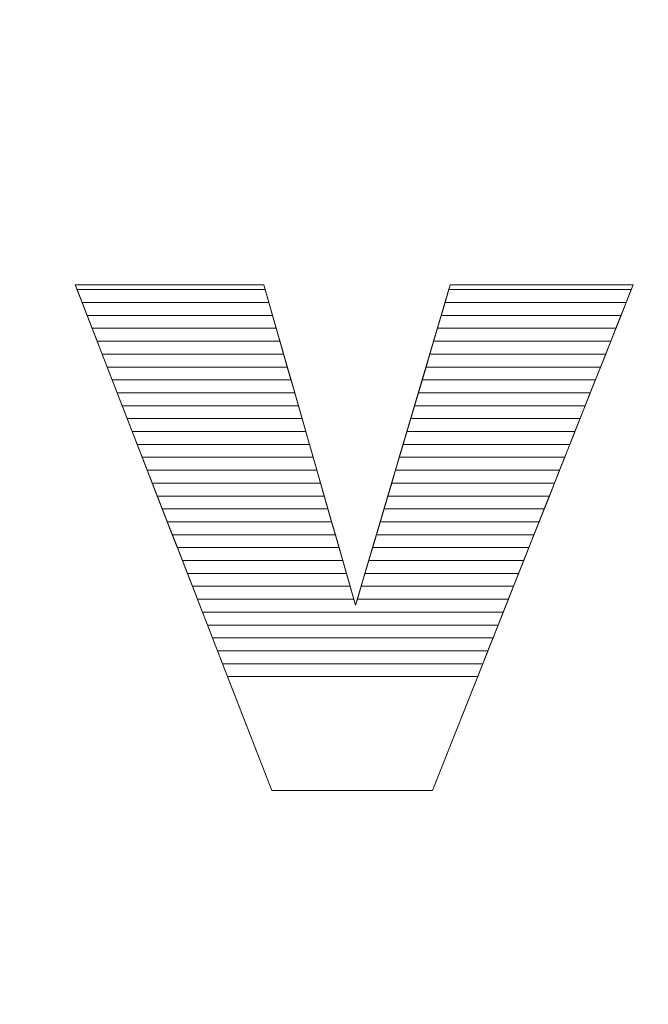
# Model space of a CAD drawing. Units: millimetres. Extents: x 2890 to 6055, y 713 to 6622.
# Drawn here: x 3467 to 3518, y 1298 to 1379 of the extents above; entities that cross this region are included whole.
import ezdxf

# ---------------------------------------------------------------- set-up
doc = ezdxf.new("R2010")
doc.units = ezdxf.units.MM
doc.layers.add('ABAVA - Шлюзы', color=7, linetype='Continuous')

# ---------------------------------------------------------------- blocks, each defined once
blk = doc.blocks.new('Minisun Light - top')
at = {"layer": 'ABAVA - Шлюзы'}
blk.add_circle((64826.215, -23520.016), 575, dxfattribs=at)
at = {"layer": 'ABAVA - Шлюзы', "color": 253, "lineweight": 0}
blk.add_open_spline([(64777.351, -23515.063), (64777.351, -23515.063), (64792.893, -23515.063), (64792.893, -23515.063), (64792.893, -23515.063), (64792.893, -23515.063), (64800.451, -23541.477), (64800.451, -23541.477), (64800.451, -23541.477), (64800.451, -23541.477), (64808.259, -23515.063), (64808.259, -23515.063), (64808.259, -23515.063), (64808.259, -23515.063), (64823.325, -23515.063), (64823.325, -23515.063), (64823.325, -23515.063), (64823.325, -23515.063), (64806.782, -23556.755), (64806.782, -23556.755), (64806.782, -23556.755), (64806.782, -23556.755), (64793.556, -23556.755), (64793.556, -23556.755), (64793.556, -23556.755), (64793.556, -23556.755), (64777.351, -23515.063), (64777.351, -23515.063)], degree=3, knots=[0, 0, 0, 0, 0.142857, 0.142857, 0.142857, 0.142857, 0.285714, 0.285714, 0.285714, 0.285714, 0.428571, 0.428571, 0.428571, 0.428571, 0.571429, 0.571429, 0.571429, 0.571429, 0.714286, 0.714286, 0.714286, 0.714286, 0.857143, 0.857143, 0.857143, 0.857143, 1, 1, 1, 1], dxfattribs=at)
at = {"layer": 'ABAVA - Шлюзы', "color": 41, "lineweight": 0}
for points in [[(64793.309, -23516.517), (64793.309, -23516.517), (64777.916, -23516.517), (64777.916, -23516.517), (64777.916, -23516.517), (64777.916, -23516.517), (64777.351, -23515.063), (64777.351, -23515.063), (64777.351, -23515.063), (64777.351, -23515.063), (64792.893, -23515.063), (64792.893, -23515.063), (64792.893, -23515.063), (64792.893, -23515.063), (64793.309, -23516.517), (64793.309, -23516.517)], [(64793.005, -23515.454), (64793.005, -23515.454), (64777.503, -23515.454), (64777.503, -23515.454), (64777.503, -23515.454), (64777.503, -23515.454), (64777.351, -23515.063), (64777.351, -23515.063), (64777.351, -23515.063), (64777.351, -23515.063), (64792.893, -23515.063), (64792.893, -23515.063), (64792.893, -23515.063), (64792.893, -23515.063), (64793.005, -23515.454), (64793.005, -23515.454)], [(64793.613, -23517.58), (64793.613, -23517.58), (64778.329, -23517.58), (64778.329, -23517.58), (64778.329, -23517.58), (64778.329, -23517.58), (64777.503, -23515.454), (64777.503, -23515.454), (64777.503, -23515.454), (64777.503, -23515.454), (64793.005, -23515.454), (64793.005, -23515.454), (64793.005, -23515.454), (64793.005, -23515.454), (64793.613, -23517.58), (64793.613, -23517.58)], [(64822.326, -23517.58), (64822.326, -23517.58), (64807.515, -23517.58), (64807.515, -23517.58), (64807.515, -23517.58), (64807.515, -23517.58), (64808.143, -23515.454), (64808.143, -23515.454), (64808.143, -23515.454), (64808.143, -23515.454), (64823.17, -23515.454), (64823.17, -23515.454), (64823.17, -23515.454), (64823.17, -23515.454), (64822.326, -23517.58), (64822.326, -23517.58)], [(64822.748, -23516.517), (64822.748, -23516.517), (64807.829, -23516.517), (64807.829, -23516.517), (64807.829, -23516.517), (64807.829, -23516.517), (64808.259, -23515.063), (64808.259, -23515.063), (64808.259, -23515.063), (64808.259, -23515.063), (64823.325, -23515.063), (64823.325, -23515.063), (64823.325, -23515.063), (64823.325, -23515.063), (64822.748, -23516.517), (64822.748, -23516.517)], [(64823.17, -23515.454), (64823.17, -23515.454), (64808.143, -23515.454), (64808.143, -23515.454), (64808.143, -23515.454), (64808.143, -23515.454), (64808.259, -23515.063), (64808.259, -23515.063), (64808.259, -23515.063), (64808.259, -23515.063), (64823.325, -23515.063), (64823.325, -23515.063), (64823.325, -23515.063), (64823.325, -23515.063), (64823.17, -23515.454), (64823.17, -23515.454)], [(64793.918, -23518.644), (64793.918, -23518.644), (64778.743, -23518.644), (64778.743, -23518.644), (64778.743, -23518.644), (64778.743, -23518.644), (64777.916, -23516.517), (64777.916, -23516.517), (64777.916, -23516.517), (64777.916, -23516.517), (64793.309, -23516.517), (64793.309, -23516.517), (64793.309, -23516.517), (64793.309, -23516.517), (64793.918, -23518.644), (64793.918, -23518.644)], [(64821.904, -23518.644), (64821.904, -23518.644), (64807.2, -23518.644), (64807.2, -23518.644), (64807.2, -23518.644), (64807.2, -23518.644), (64807.829, -23516.517), (64807.829, -23516.517), (64807.829, -23516.517), (64807.829, -23516.517), (64822.748, -23516.517), (64822.748, -23516.517), (64822.748, -23516.517), (64822.748, -23516.517), (64821.904, -23518.644), (64821.904, -23518.644)], [(64794.222, -23519.707), (64794.222, -23519.707), (64779.156, -23519.707), (64779.156, -23519.707), (64779.156, -23519.707), (64779.156, -23519.707), (64778.329, -23517.58), (64778.329, -23517.58), (64778.329, -23517.58), (64778.329, -23517.58), (64793.613, -23517.58), (64793.613, -23517.58), (64793.613, -23517.58), (64793.613, -23517.58), (64794.222, -23519.707), (64794.222, -23519.707)], [(64821.482, -23519.707), (64821.482, -23519.707), (64806.886, -23519.707), (64806.886, -23519.707), (64806.886, -23519.707), (64806.886, -23519.707), (64807.515, -23517.58), (64807.515, -23517.58), (64807.515, -23517.58), (64807.515, -23517.58), (64822.326, -23517.58), (64822.326, -23517.58), (64822.326, -23517.58), (64822.326, -23517.58), (64821.482, -23519.707), (64821.482, -23519.707)], [(64794.526, -23520.77), (64794.526, -23520.77), (64779.569, -23520.77), (64779.569, -23520.77), (64779.569, -23520.77), (64779.569, -23520.77), (64778.743, -23518.644), (64778.743, -23518.644), (64778.743, -23518.644), (64778.743, -23518.644), (64793.918, -23518.644), (64793.918, -23518.644), (64793.918, -23518.644), (64793.918, -23518.644), (64794.526, -23520.77), (64794.526, -23520.77)], [(64821.061, -23520.77), (64821.061, -23520.77), (64806.572, -23520.77), (64806.572, -23520.77), (64806.572, -23520.77), (64806.572, -23520.77), (64807.2, -23518.644), (64807.2, -23518.644), (64807.2, -23518.644), (64807.2, -23518.644), (64821.904, -23518.644), (64821.904, -23518.644), (64821.904, -23518.644), (64821.904, -23518.644), (64821.061, -23520.77), (64821.061, -23520.77)], [(64794.83, -23521.834), (64794.83, -23521.834), (64779.983, -23521.834), (64779.983, -23521.834), (64779.983, -23521.834), (64779.983, -23521.834), (64779.156, -23519.707), (64779.156, -23519.707), (64779.156, -23519.707), (64779.156, -23519.707), (64794.222, -23519.707), (64794.222, -23519.707), (64794.222, -23519.707), (64794.222, -23519.707), (64794.83, -23521.834), (64794.83, -23521.834)], [(64820.638, -23521.834), (64820.638, -23521.834), (64806.257, -23521.834), (64806.257, -23521.834), (64806.257, -23521.834), (64806.257, -23521.834), (64806.886, -23519.707), (64806.886, -23519.707), (64806.886, -23519.707), (64806.886, -23519.707), (64821.482, -23519.707), (64821.482, -23519.707), (64821.482, -23519.707), (64821.482, -23519.707), (64820.638, -23521.834), (64820.638, -23521.834)], [(64795.135, -23522.897), (64795.135, -23522.897), (64780.396, -23522.897), (64780.396, -23522.897), (64780.396, -23522.897), (64780.396, -23522.897), (64779.569, -23520.77), (64779.569, -23520.77), (64779.569, -23520.77), (64779.569, -23520.77), (64794.526, -23520.77), (64794.526, -23520.77), (64794.526, -23520.77), (64794.526, -23520.77), (64795.135, -23522.897), (64795.135, -23522.897)], [(64820.217, -23522.897), (64820.217, -23522.897), (64805.943, -23522.897), (64805.943, -23522.897), (64805.943, -23522.897), (64805.943, -23522.897), (64806.572, -23520.77), (64806.572, -23520.77), (64806.572, -23520.77), (64806.572, -23520.77), (64821.061, -23520.77), (64821.061, -23520.77), (64821.061, -23520.77), (64821.061, -23520.77), (64820.217, -23522.897), (64820.217, -23522.897)], [(64795.439, -23523.961), (64795.439, -23523.961), (64780.81, -23523.961), (64780.81, -23523.961), (64780.81, -23523.961), (64780.81, -23523.961), (64779.983, -23521.834), (64779.983, -23521.834), (64779.983, -23521.834), (64779.983, -23521.834), (64794.83, -23521.834), (64794.83, -23521.834), (64794.83, -23521.834), (64794.83, -23521.834), (64795.439, -23523.961), (64795.439, -23523.961)], [(64819.794, -23523.961), (64819.794, -23523.961), (64805.629, -23523.961), (64805.629, -23523.961), (64805.629, -23523.961), (64805.629, -23523.961), (64806.257, -23521.834), (64806.257, -23521.834), (64806.257, -23521.834), (64806.257, -23521.834), (64820.638, -23521.834), (64820.638, -23521.834), (64820.638, -23521.834), (64820.638, -23521.834), (64819.794, -23523.961), (64819.794, -23523.961)], [(64795.743, -23525.024), (64795.743, -23525.024), (64781.223, -23525.024), (64781.223, -23525.024), (64781.223, -23525.024), (64781.223, -23525.024), (64780.396, -23522.897), (64780.396, -23522.897), (64780.396, -23522.897), (64780.396, -23522.897), (64795.135, -23522.897), (64795.135, -23522.897), (64795.135, -23522.897), (64795.135, -23522.897), (64795.743, -23525.024), (64795.743, -23525.024)], [(64819.373, -23525.024), (64819.373, -23525.024), (64805.315, -23525.024), (64805.315, -23525.024), (64805.315, -23525.024), (64805.315, -23525.024), (64805.943, -23522.897), (64805.943, -23522.897), (64805.943, -23522.897), (64805.943, -23522.897), (64820.217, -23522.897), (64820.217, -23522.897), (64820.217, -23522.897), (64820.217, -23522.897), (64819.373, -23525.024), (64819.373, -23525.024)], [(64796.047, -23526.087), (64796.047, -23526.087), (64781.636, -23526.087), (64781.636, -23526.087), (64781.636, -23526.087), (64781.636, -23526.087), (64780.81, -23523.961), (64780.81, -23523.961), (64780.81, -23523.961), (64780.81, -23523.961), (64795.439, -23523.961), (64795.439, -23523.961), (64795.439, -23523.961), (64795.439, -23523.961), (64796.047, -23526.087), (64796.047, -23526.087)], [(64818.951, -23526.087), (64818.951, -23526.087), (64805, -23526.087), (64805, -23526.087), (64805, -23526.087), (64805, -23526.087), (64805.629, -23523.961), (64805.629, -23523.961), (64805.629, -23523.961), (64805.629, -23523.961), (64819.794, -23523.961), (64819.794, -23523.961), (64819.794, -23523.961), (64819.794, -23523.961), (64818.951, -23526.087), (64818.951, -23526.087)], [(64796.352, -23527.151), (64796.352, -23527.151), (64782.049, -23527.151), (64782.049, -23527.151), (64782.049, -23527.151), (64782.049, -23527.151), (64781.223, -23525.024), (64781.223, -23525.024), (64781.223, -23525.024), (64781.223, -23525.024), (64795.743, -23525.024), (64795.743, -23525.024), (64795.743, -23525.024), (64795.743, -23525.024), (64796.352, -23527.151), (64796.352, -23527.151)], [(64818.529, -23527.151), (64818.529, -23527.151), (64804.686, -23527.151), (64804.686, -23527.151), (64804.686, -23527.151), (64804.686, -23527.151), (64805.315, -23525.024), (64805.315, -23525.024), (64805.315, -23525.024), (64805.315, -23525.024), (64819.373, -23525.024), (64819.373, -23525.024), (64819.373, -23525.024), (64819.373, -23525.024), (64818.529, -23527.151), (64818.529, -23527.151)], [(64796.656, -23528.214), (64796.656, -23528.214), (64782.463, -23528.214), (64782.463, -23528.214), (64782.463, -23528.214), (64782.463, -23528.214), (64781.636, -23526.087), (64781.636, -23526.087), (64781.636, -23526.087), (64781.636, -23526.087), (64796.047, -23526.087), (64796.047, -23526.087), (64796.047, -23526.087), (64796.047, -23526.087), (64796.656, -23528.214), (64796.656, -23528.214)], [(64818.107, -23528.214), (64818.107, -23528.214), (64804.372, -23528.214), (64804.372, -23528.214), (64804.372, -23528.214), (64804.372, -23528.214), (64805, -23526.087), (64805, -23526.087), (64805, -23526.087), (64805, -23526.087), (64818.951, -23526.087), (64818.951, -23526.087), (64818.951, -23526.087), (64818.951, -23526.087), (64818.107, -23528.214), (64818.107, -23528.214)], [(64796.96, -23529.277), (64796.96, -23529.277), (64782.876, -23529.277), (64782.876, -23529.277), (64782.876, -23529.277), (64782.876, -23529.277), (64782.049, -23527.151), (64782.049, -23527.151), (64782.049, -23527.151), (64782.049, -23527.151), (64796.352, -23527.151), (64796.352, -23527.151), (64796.352, -23527.151), (64796.352, -23527.151), (64796.96, -23529.277), (64796.96, -23529.277)], [(64817.685, -23529.277), (64817.685, -23529.277), (64804.057, -23529.277), (64804.057, -23529.277), (64804.057, -23529.277), (64804.057, -23529.277), (64804.686, -23527.151), (64804.686, -23527.151), (64804.686, -23527.151), (64804.686, -23527.151), (64818.529, -23527.151), (64818.529, -23527.151), (64818.529, -23527.151), (64818.529, -23527.151), (64817.685, -23529.277), (64817.685, -23529.277)], [(64797.265, -23530.341), (64797.265, -23530.341), (64783.289, -23530.341), (64783.289, -23530.341), (64783.289, -23530.341), (64783.289, -23530.341), (64782.463, -23528.214), (64782.463, -23528.214), (64782.463, -23528.214), (64782.463, -23528.214), (64796.656, -23528.214), (64796.656, -23528.214), (64796.656, -23528.214), (64796.656, -23528.214), (64797.265, -23530.341), (64797.265, -23530.341)], [(64817.263, -23530.341), (64817.263, -23530.341), (64803.743, -23530.341), (64803.743, -23530.341), (64803.743, -23530.341), (64803.743, -23530.341), (64804.372, -23528.214), (64804.372, -23528.214), (64804.372, -23528.214), (64804.372, -23528.214), (64818.107, -23528.214), (64818.107, -23528.214), (64818.107, -23528.214), (64818.107, -23528.214), (64817.263, -23530.341), (64817.263, -23530.341)], [(64797.569, -23531.404), (64797.569, -23531.404), (64783.702, -23531.404), (64783.702, -23531.404), (64783.702, -23531.404), (64783.702, -23531.404), (64782.876, -23529.277), (64782.876, -23529.277), (64782.876, -23529.277), (64782.876, -23529.277), (64796.96, -23529.277), (64796.96, -23529.277), (64796.96, -23529.277), (64796.96, -23529.277), (64797.569, -23531.404), (64797.569, -23531.404)], [(64816.841, -23531.404), (64816.841, -23531.404), (64803.429, -23531.404), (64803.429, -23531.404), (64803.429, -23531.404), (64803.429, -23531.404), (64804.057, -23529.277), (64804.057, -23529.277), (64804.057, -23529.277), (64804.057, -23529.277), (64817.685, -23529.277), (64817.685, -23529.277), (64817.685, -23529.277), (64817.685, -23529.277), (64816.841, -23531.404), (64816.841, -23531.404)], [(64797.873, -23532.467), (64797.873, -23532.467), (64784.116, -23532.467), (64784.116, -23532.467), (64784.116, -23532.467), (64784.116, -23532.467), (64783.289, -23530.341), (64783.289, -23530.341), (64783.289, -23530.341), (64783.289, -23530.341), (64797.265, -23530.341), (64797.265, -23530.341), (64797.265, -23530.341), (64797.265, -23530.341), (64797.873, -23532.467), (64797.873, -23532.467)], [(64816.419, -23532.467), (64816.419, -23532.467), (64803.114, -23532.467), (64803.114, -23532.467), (64803.114, -23532.467), (64803.114, -23532.467), (64803.743, -23530.341), (64803.743, -23530.341), (64803.743, -23530.341), (64803.743, -23530.341), (64817.263, -23530.341), (64817.263, -23530.341), (64817.263, -23530.341), (64817.263, -23530.341), (64816.419, -23532.467), (64816.419, -23532.467)]]:
    blk.add_open_spline(points, degree=3, knots=[0, 0, 0, 0, 0.25, 0.25, 0.25, 0.25, 0.5, 0.5, 0.5, 0.5, 0.75, 0.75, 0.75, 0.75, 1, 1, 1, 1], dxfattribs=at)
at = {"layer": 'ABAVA - Шлюзы', "color": 53, "lineweight": 0}
for points in [[(64798.177, -23533.531), (64798.177, -23533.531), (64784.529, -23533.531), (64784.529, -23533.531), (64784.529, -23533.531), (64784.529, -23533.531), (64783.702, -23531.404), (64783.702, -23531.404), (64783.702, -23531.404), (64783.702, -23531.404), (64797.569, -23531.404), (64797.569, -23531.404), (64797.569, -23531.404), (64797.569, -23531.404), (64798.177, -23533.531), (64798.177, -23533.531)], [(64815.997, -23533.531), (64815.997, -23533.531), (64802.8, -23533.531), (64802.8, -23533.531), (64802.8, -23533.531), (64802.8, -23533.531), (64803.429, -23531.404), (64803.429, -23531.404), (64803.429, -23531.404), (64803.429, -23531.404), (64816.841, -23531.404), (64816.841, -23531.404), (64816.841, -23531.404), (64816.841, -23531.404), (64815.997, -23533.531), (64815.997, -23533.531)], [(64798.482, -23534.594), (64798.482, -23534.594), (64784.942, -23534.594), (64784.942, -23534.594), (64784.942, -23534.594), (64784.942, -23534.594), (64784.116, -23532.467), (64784.116, -23532.467), (64784.116, -23532.467), (64784.116, -23532.467), (64797.873, -23532.467), (64797.873, -23532.467), (64797.873, -23532.467), (64797.873, -23532.467), (64798.482, -23534.594), (64798.482, -23534.594)], [(64815.575, -23534.594), (64815.575, -23534.594), (64802.486, -23534.594), (64802.486, -23534.594), (64802.486, -23534.594), (64802.486, -23534.594), (64803.114, -23532.467), (64803.114, -23532.467), (64803.114, -23532.467), (64803.114, -23532.467), (64816.419, -23532.467), (64816.419, -23532.467), (64816.419, -23532.467), (64816.419, -23532.467), (64815.575, -23534.594), (64815.575, -23534.594)], [(64798.786, -23535.658), (64798.786, -23535.658), (64785.356, -23535.658), (64785.356, -23535.658), (64785.356, -23535.658), (64785.356, -23535.658), (64784.529, -23533.531), (64784.529, -23533.531), (64784.529, -23533.531), (64784.529, -23533.531), (64798.177, -23533.531), (64798.177, -23533.531), (64798.177, -23533.531), (64798.177, -23533.531), (64798.786, -23535.658), (64798.786, -23535.658)], [(64815.153, -23535.658), (64815.153, -23535.658), (64802.171, -23535.658), (64802.171, -23535.658), (64802.171, -23535.658), (64802.171, -23535.658), (64802.8, -23533.531), (64802.8, -23533.531), (64802.8, -23533.531), (64802.8, -23533.531), (64815.997, -23533.531), (64815.997, -23533.531), (64815.997, -23533.531), (64815.997, -23533.531), (64815.153, -23535.658), (64815.153, -23535.658)], [(64799.09, -23536.721), (64799.09, -23536.721), (64785.769, -23536.721), (64785.769, -23536.721), (64785.769, -23536.721), (64785.769, -23536.721), (64784.942, -23534.594), (64784.942, -23534.594), (64784.942, -23534.594), (64784.942, -23534.594), (64798.482, -23534.594), (64798.482, -23534.594), (64798.482, -23534.594), (64798.482, -23534.594), (64799.09, -23536.721), (64799.09, -23536.721)], [(64814.731, -23536.721), (64814.731, -23536.721), (64801.857, -23536.721), (64801.857, -23536.721), (64801.857, -23536.721), (64801.857, -23536.721), (64802.486, -23534.594), (64802.486, -23534.594), (64802.486, -23534.594), (64802.486, -23534.594), (64815.575, -23534.594), (64815.575, -23534.594), (64815.575, -23534.594), (64815.575, -23534.594), (64814.731, -23536.721), (64814.731, -23536.721)]]:
    blk.add_open_spline(points, degree=3, knots=[0, 0, 0, 0, 0.25, 0.25, 0.25, 0.25, 0.5, 0.5, 0.5, 0.5, 0.75, 0.75, 0.75, 0.75, 1, 1, 1, 1], dxfattribs=at)
at = {"layer": 'ABAVA - Шлюзы', "color": 40, "lineweight": 0}
for points, knots in [([(64799.394, -23537.784), (64799.394, -23537.784), (64786.182, -23537.784), (64786.182, -23537.784), (64786.182, -23537.784), (64786.182, -23537.784), (64785.356, -23535.658), (64785.356, -23535.658), (64785.356, -23535.658), (64785.356, -23535.658), (64798.786, -23535.658), (64798.786, -23535.658), (64798.786, -23535.658), (64798.786, -23535.658), (64799.394, -23537.784), (64799.394, -23537.784)], [0, 0, 0, 0, 0.25, 0.25, 0.25, 0.25, 0.5, 0.5, 0.5, 0.5, 0.75, 0.75, 0.75, 0.75, 1, 1, 1, 1]), ([(64814.31, -23537.784), (64814.31, -23537.784), (64801.543, -23537.784), (64801.543, -23537.784), (64801.543, -23537.784), (64801.543, -23537.784), (64802.171, -23535.658), (64802.171, -23535.658), (64802.171, -23535.658), (64802.171, -23535.658), (64815.153, -23535.658), (64815.153, -23535.658), (64815.153, -23535.658), (64815.153, -23535.658), (64814.31, -23537.784), (64814.31, -23537.784)], [0, 0, 0, 0, 0.25, 0.25, 0.25, 0.25, 0.5, 0.5, 0.5, 0.5, 0.75, 0.75, 0.75, 0.75, 1, 1, 1, 1]), ([(64799.699, -23538.848), (64799.699, -23538.848), (64786.596, -23538.848), (64786.596, -23538.848), (64786.596, -23538.848), (64786.596, -23538.848), (64785.769, -23536.721), (64785.769, -23536.721), (64785.769, -23536.721), (64785.769, -23536.721), (64799.09, -23536.721), (64799.09, -23536.721), (64799.09, -23536.721), (64799.09, -23536.721), (64799.699, -23538.848), (64799.699, -23538.848)], [0, 0, 0, 0, 0.25, 0.25, 0.25, 0.25, 0.5, 0.5, 0.5, 0.5, 0.75, 0.75, 0.75, 0.75, 1, 1, 1, 1]), ([(64813.887, -23538.848), (64813.887, -23538.848), (64801.228, -23538.848), (64801.228, -23538.848), (64801.228, -23538.848), (64801.228, -23538.848), (64801.857, -23536.721), (64801.857, -23536.721), (64801.857, -23536.721), (64801.857, -23536.721), (64814.731, -23536.721), (64814.731, -23536.721), (64814.731, -23536.721), (64814.731, -23536.721), (64813.887, -23538.848), (64813.887, -23538.848)], [0, 0, 0, 0, 0.25, 0.25, 0.25, 0.25, 0.5, 0.5, 0.5, 0.5, 0.75, 0.75, 0.75, 0.75, 1, 1, 1, 1]), ([(64800.003, -23539.911), (64800.003, -23539.911), (64787.009, -23539.911), (64787.009, -23539.911), (64787.009, -23539.911), (64787.009, -23539.911), (64786.182, -23537.784), (64786.182, -23537.784), (64786.182, -23537.784), (64786.182, -23537.784), (64799.394, -23537.784), (64799.394, -23537.784), (64799.394, -23537.784), (64799.394, -23537.784), (64800.003, -23539.911), (64800.003, -23539.911)], [0, 0, 0, 0, 0.25, 0.25, 0.25, 0.25, 0.5, 0.5, 0.5, 0.5, 0.75, 0.75, 0.75, 0.75, 1, 1, 1, 1]), ([(64813.466, -23539.911), (64813.466, -23539.911), (64800.914, -23539.911), (64800.914, -23539.911), (64800.914, -23539.911), (64800.914, -23539.911), (64801.543, -23537.784), (64801.543, -23537.784), (64801.543, -23537.784), (64801.543, -23537.784), (64814.31, -23537.784), (64814.31, -23537.784), (64814.31, -23537.784), (64814.31, -23537.784), (64813.466, -23539.911), (64813.466, -23539.911)], [0, 0, 0, 0, 0.25, 0.25, 0.25, 0.25, 0.5, 0.5, 0.5, 0.5, 0.75, 0.75, 0.75, 0.75, 1, 1, 1, 1]), ([(64800.307, -23540.974), (64800.307, -23540.974), (64787.422, -23540.974), (64787.422, -23540.974), (64787.422, -23540.974), (64787.422, -23540.974), (64786.596, -23538.848), (64786.596, -23538.848), (64786.596, -23538.848), (64786.596, -23538.848), (64799.699, -23538.848), (64799.699, -23538.848), (64799.699, -23538.848), (64799.699, -23538.848), (64800.307, -23540.974), (64800.307, -23540.974)], [0, 0, 0, 0, 0.25, 0.25, 0.25, 0.25, 0.5, 0.5, 0.5, 0.5, 0.75, 0.75, 0.75, 0.75, 1, 1, 1, 1]), ([(64813.044, -23540.974), (64813.044, -23540.974), (64800.6, -23540.974), (64800.6, -23540.974), (64800.6, -23540.974), (64800.6, -23540.974), (64801.228, -23538.848), (64801.228, -23538.848), (64801.228, -23538.848), (64801.228, -23538.848), (64813.887, -23538.848), (64813.887, -23538.848), (64813.887, -23538.848), (64813.887, -23538.848), (64813.044, -23540.974), (64813.044, -23540.974)], [0, 0, 0, 0, 0.25, 0.25, 0.25, 0.25, 0.5, 0.5, 0.5, 0.5, 0.75, 0.75, 0.75, 0.75, 1, 1, 1, 1]), ([(64812.622, -23542.038), (64812.622, -23542.038), (64787.836, -23542.038), (64787.836, -23542.038), (64787.836, -23542.038), (64787.836, -23542.038), (64787.009, -23539.911), (64787.009, -23539.911), (64787.009, -23539.911), (64787.009, -23539.911), (64800.003, -23539.911), (64800.003, -23539.911), (64800.003, -23539.911), (64800.003, -23539.911), (64800.451, -23541.477), (64800.451, -23541.477), (64800.451, -23541.477), (64800.451, -23541.477), (64800.914, -23539.911), (64800.914, -23539.911), (64800.914, -23539.911), (64800.914, -23539.911), (64813.466, -23539.911), (64813.466, -23539.911), (64813.466, -23539.911), (64813.466, -23539.911), (64812.622, -23542.038), (64812.622, -23542.038)], [0, 0, 0, 0, 0.142857, 0.142857, 0.142857, 0.142857, 0.285714, 0.285714, 0.285714, 0.285714, 0.428571, 0.428571, 0.428571, 0.428571, 0.571429, 0.571429, 0.571429, 0.571429, 0.714286, 0.714286, 0.714286, 0.714286, 0.857143, 0.857143, 0.857143, 0.857143, 1, 1, 1, 1]), ([(64812.2, -23543.101), (64812.2, -23543.101), (64788.249, -23543.101), (64788.249, -23543.101), (64788.249, -23543.101), (64788.249, -23543.101), (64787.422, -23540.974), (64787.422, -23540.974), (64787.422, -23540.974), (64787.422, -23540.974), (64800.307, -23540.974), (64800.307, -23540.974), (64800.307, -23540.974), (64800.307, -23540.974), (64800.451, -23541.477), (64800.451, -23541.477), (64800.451, -23541.477), (64800.451, -23541.477), (64800.6, -23540.974), (64800.6, -23540.974), (64800.6, -23540.974), (64800.6, -23540.974), (64813.044, -23540.974), (64813.044, -23540.974), (64813.044, -23540.974), (64813.044, -23540.974), (64812.2, -23543.101), (64812.2, -23543.101)], [0, 0, 0, 0, 0.142857, 0.142857, 0.142857, 0.142857, 0.285714, 0.285714, 0.285714, 0.285714, 0.428571, 0.428571, 0.428571, 0.428571, 0.571429, 0.571429, 0.571429, 0.571429, 0.714286, 0.714286, 0.714286, 0.714286, 0.857143, 0.857143, 0.857143, 0.857143, 1, 1, 1, 1]), ([(64811.778, -23544.164), (64811.778, -23544.164), (64788.662, -23544.164), (64788.662, -23544.164), (64788.662, -23544.164), (64788.662, -23544.164), (64787.836, -23542.038), (64787.836, -23542.038), (64787.836, -23542.038), (64787.836, -23542.038), (64812.622, -23542.038), (64812.622, -23542.038), (64812.622, -23542.038), (64812.622, -23542.038), (64811.778, -23544.164), (64811.778, -23544.164)], [0, 0, 0, 0, 0.25, 0.25, 0.25, 0.25, 0.5, 0.5, 0.5, 0.5, 0.75, 0.75, 0.75, 0.75, 1, 1, 1, 1]), ([(64811.356, -23545.228), (64811.356, -23545.228), (64789.076, -23545.228), (64789.076, -23545.228), (64789.076, -23545.228), (64789.076, -23545.228), (64788.249, -23543.101), (64788.249, -23543.101), (64788.249, -23543.101), (64788.249, -23543.101), (64812.2, -23543.101), (64812.2, -23543.101), (64812.2, -23543.101), (64812.2, -23543.101), (64811.356, -23545.228), (64811.356, -23545.228)], [0, 0, 0, 0, 0.25, 0.25, 0.25, 0.25, 0.5, 0.5, 0.5, 0.5, 0.75, 0.75, 0.75, 0.75, 1, 1, 1, 1]), ([(64810.934, -23546.291), (64810.934, -23546.291), (64789.489, -23546.291), (64789.489, -23546.291), (64789.489, -23546.291), (64789.489, -23546.291), (64788.662, -23544.164), (64788.662, -23544.164), (64788.662, -23544.164), (64788.662, -23544.164), (64811.778, -23544.164), (64811.778, -23544.164), (64811.778, -23544.164), (64811.778, -23544.164), (64810.934, -23546.291), (64810.934, -23546.291)], [0, 0, 0, 0, 0.25, 0.25, 0.25, 0.25, 0.5, 0.5, 0.5, 0.5, 0.75, 0.75, 0.75, 0.75, 1, 1, 1, 1]), ([(64810.512, -23547.355), (64810.512, -23547.355), (64789.902, -23547.355), (64789.902, -23547.355), (64789.902, -23547.355), (64789.902, -23547.355), (64789.076, -23545.228), (64789.076, -23545.228), (64789.076, -23545.228), (64789.076, -23545.228), (64811.356, -23545.228), (64811.356, -23545.228), (64811.356, -23545.228), (64811.356, -23545.228), (64810.512, -23547.355), (64810.512, -23547.355)], [0, 0, 0, 0, 0.25, 0.25, 0.25, 0.25, 0.5, 0.5, 0.5, 0.5, 0.75, 0.75, 0.75, 0.75, 1, 1, 1, 1]), ([(64789.489, -23546.291), (64789.489, -23546.291), (64810.934, -23546.291), (64810.934, -23546.291), (64810.934, -23546.291), (64810.934, -23546.291), (64806.782, -23556.755), (64806.782, -23556.755), (64806.782, -23556.755), (64806.782, -23556.755), (64793.556, -23556.755), (64793.556, -23556.755), (64793.556, -23556.755), (64793.556, -23556.755), (64789.489, -23546.291), (64789.489, -23546.291)], [0, 0, 0, 0, 0.25, 0.25, 0.25, 0.25, 0.5, 0.5, 0.5, 0.5, 0.75, 0.75, 0.75, 0.75, 1, 1, 1, 1])]:
    blk.add_open_spline(points, degree=3, knots=knots, dxfattribs=at)

msp = doc.modelspace()

# ---------------------------------------------------------------- block references
msp.add_blockref('Minisun Light - top', (-61306.279, 24872.318))

doc.saveas('drawing.dxf')
